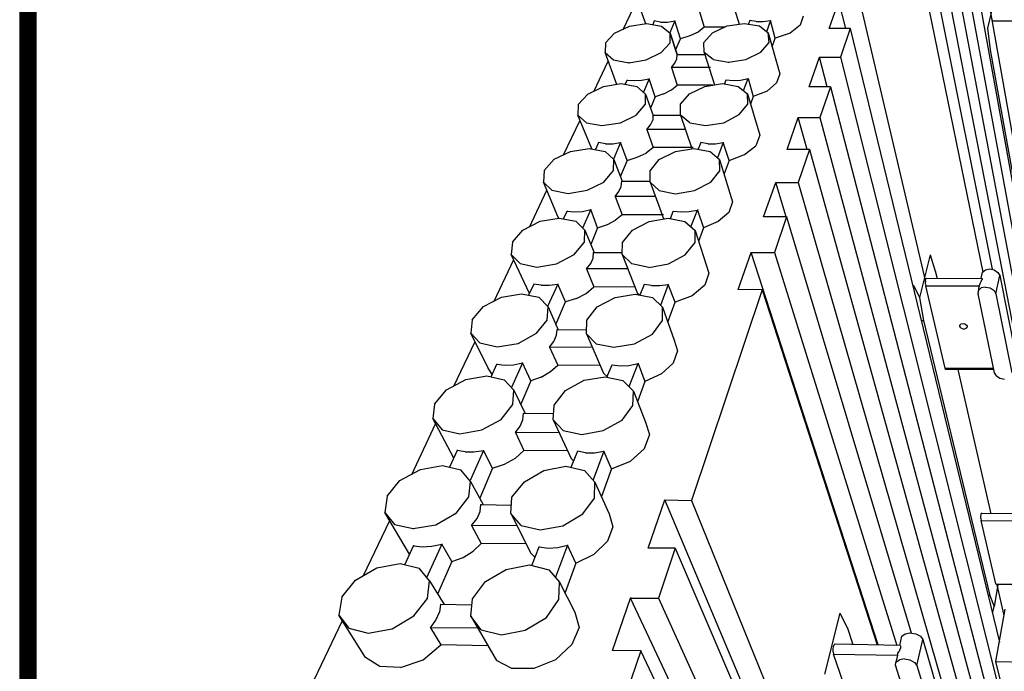
# Model space of a CAD drawing. Units: inches. Extents: x 590 to 783, y 22 to 134.
# Drawn here: x 590 to 602, y 44 to 51 of the extents above; entities that cross this region are included whole.
import ezdxf

# ---------------------------------------------------------------- set-up
doc = ezdxf.new("R2010")
doc.units = ezdxf.units.IN
doc.header["$MEASUREMENT"] = 0
for name, color, linetype in [('Block', 1, 'Continuous'), ('Dim', 7, 'Continuous'), ('Web', 6, 'Continuous'), ('Webs', 6, 'Continuous')]:
    doc.layers.add(name, color=color, linetype=linetype)

msp = doc.modelspace()

# ---------------------------------------------------------------- linework, layer by layer
at = {"layer": 'Block'}
for p, q in [((601.39694, 54.649), (602.89876, 46.14332)), ((601.31887, 54.41477), (602.85742, 45.89531)), ((601.24079, 54.17595), (602.81609, 45.64272)), ((601.15812, 53.93254), (602.77475, 45.38093)), ((601.07086, 53.67994), (602.73342, 45.11455)), ((600.9836, 53.41816), (601.96644, 48.481)), ((600.89175, 53.14719), (601.85621, 48.44885)), ((597.59878, 51.32389), (597.76412, 51.66834)), ((597.86516, 51.38818), (597.74115, 51.73264)), ((600.0375, 51.33307), (600.15232, 51.65915)), ((600.23499, 51.33307), (600.15232, 51.65915)), ((600.39573, 51.66374), (601.17649, 48.33404)), ((598.49436, 51.55811), (598.55865, 51.35144)), ((598.97659, 51.38359), (598.92148, 51.55811)), ((597.9662, 51.42492), (597.94783, 51.379)), ((598.03968, 51.41115), (597.9662, 51.42492)), ((597.9662, 51.42492), (597.9662, 51.42033)), ((598.12235, 51.41115), (598.20961, 51.42492)), ((598.20961, 51.42492), (598.1499, 51.28255)), ((598.2785, 51.21366), (598.20961, 51.42492)), ((598.20961, 51.42492), (598.20961, 51.42033)), ((599.096, 51.42952), (599.07763, 51.38359)), ((599.17408, 51.41574), (599.096, 51.42952)), ((599.096, 51.42952), (599.096, 51.42492)), ((599.25674, 51.41574), (599.34401, 51.42952)), ((599.34401, 51.42952), (599.29349, 51.29633)), ((599.39912, 51.21825), (599.34401, 51.42952)), ((599.34401, 51.42952), (599.34401, 51.42492)), ((599.72979, 51.48004), (599.69305, 51.3744)), ((601.96185, 51.44789), (601.96644, 51.42492)), ((601.96644, 51.42492), (601.96644, 51.42033)), ((597.49315, 51.27796), (597.67226, 51.36063)), ((597.67226, 51.36063), (597.87434, 51.39278)), ((597.87434, 51.39278), (598.05346, 51.36063)), ((598.03968, 51.41115), (598.12235, 51.41115)), ((598.05346, 51.36063), (598.1545, 51.27796)), ((598.55865, 51.35144), (598.48517, 51.29174)), ((598.80207, 51.35144), (598.55865, 51.35144)), ((598.55865, 51.35144), (598.55865, 51.34685)), ((598.6551, 51.28255), (598.82962, 51.36522)), ((598.82962, 51.36522), (599.0317, 51.39278)), ((599.0317, 51.39278), (599.21082, 51.36522)), ((599.17408, 51.41574), (599.25674, 51.41574)), ((599.21082, 51.36522), (599.31645, 51.28255)), ((599.69305, 51.3744), (599.57364, 51.27796)), ((600.0375, 51.33766), (600.0375, 51.33307)), ((600.28551, 51.33307), (600.0375, 51.33307)), ((600.28551, 51.33307), (600.17069, 50.99321)), ((600.28551, 51.33766), (600.28551, 51.33307)), ((600.28551, 51.33307), (602.0537, 44.06283)), ((597.38752, 51.16314), (597.49315, 51.27796)), ((598.1545, 51.27796), (598.23717, 51.02536)), ((598.1545, 51.16314), (598.1545, 51.27796)), ((598.1545, 51.27796), (598.23717, 51.02536)), ((598.23717, 51.02536), (598.1545, 51.27796)), ((598.1545, 51.27796), (598.23717, 51.02536)), ((598.21879, 51.07588), (598.2785, 51.21366)), ((598.38872, 51.24581), (598.2785, 51.21366)), ((598.2785, 51.21825), (598.2785, 51.21366)), ((598.48517, 51.29174), (598.38872, 51.24581)), ((598.55406, 51.16773), (598.6551, 51.28255)), ((599.32564, 51.16773), (599.31645, 51.28255)), ((599.31645, 51.28255), (599.45423, 50.79572)), ((599.36238, 51.11721), (599.39912, 51.21825)), ((599.57364, 51.27796), (599.39912, 51.21825)), ((599.39912, 51.22285), (599.39912, 51.21825)), ((597.38752, 51.16314), (597.38292, 51.04832)), ((598.04886, 51.04832), (598.1545, 51.16314)), ((598.55865, 51.04832), (598.55406, 51.16773)), ((599.22919, 51.05292), (599.32564, 51.16773)), ((601.94347, 51.08506), (601.94347, 51.08047)), ((597.38292, 51.04832), (597.48396, 50.96106)), ((597.5207, 50.67172), (597.38292, 51.04832)), ((597.48396, 50.96106), (597.66308, 50.92891)), ((597.66308, 50.92891), (597.86975, 50.96106)), ((597.86975, 50.96106), (598.04886, 51.04832)), ((598.20961, 50.92432), (598.23257, 50.97484)), ((598.23257, 50.97484), (598.23717, 51.02536)), ((598.23717, 51.02995), (598.23717, 51.02536)), ((598.23717, 51.02536), (598.56325, 51.02536)), ((598.66429, 50.96565), (598.55865, 51.04832)), ((598.55865, 51.04832), (598.67806, 50.66713)), ((598.66429, 50.96565), (598.8434, 50.93351)), ((598.8434, 50.93351), (599.05007, 50.96565)), ((599.05007, 50.96565), (599.22919, 51.05292)), ((599.79868, 50.64417), (599.92269, 50.99321)), ((599.92269, 50.9978), (599.92269, 50.99321)), ((600.01454, 50.64417), (599.92269, 50.99321)), ((599.92269, 50.99321), (600.17069, 50.99321)), ((600.17069, 50.9978), (600.17069, 50.99321)), ((600.17069, 50.99321), (602.02614, 43.58978)), ((597.24974, 50.58905), (597.41966, 50.94728)), ((597.66308, 50.93351), (597.66308, 50.92891)), ((598.16828, 50.8738), (598.20961, 50.92432)), ((598.61377, 50.8738), (598.16828, 50.8738)), ((598.16828, 50.8738), (598.23717, 50.66254)), ((598.16828, 50.8738), (598.16828, 50.86921)), ((598.63214, 50.8738), (598.5908, 50.8738)), ((598.8434, 50.93351), (598.8434, 50.92891)), ((597.62174, 50.67172), (597.64471, 50.72224)), ((597.64471, 50.72683), (597.64471, 50.72224)), ((597.64471, 50.72224), (597.72738, 50.71765)), ((597.72738, 50.71765), (597.81464, 50.72224)), ((597.81464, 50.72224), (597.90649, 50.73602)), ((597.90649, 50.73602), (597.8376, 50.57987)), ((597.90649, 50.74061), (597.90649, 50.73602)), ((597.97538, 50.52476), (597.90649, 50.73602)), ((598.79747, 50.67631), (598.81585, 50.72683)), ((598.81585, 50.72683), (598.89851, 50.71765)), ((598.81585, 50.72683), (598.81585, 50.72224)), ((598.89851, 50.71765), (598.98578, 50.72224)), ((598.98578, 50.72224), (599.07763, 50.74061)), ((599.02252, 50.59824), (599.07763, 50.74061)), ((599.07763, 50.74061), (599.13733, 50.52935)), ((599.07763, 50.74061), (599.07763, 50.73602)), ((599.45423, 50.79572), (599.4129, 50.69009)), ((597.18084, 50.5569), (597.36455, 50.64876)), ((597.36455, 50.64876), (597.57582, 50.68091)), ((597.57582, 50.68091), (597.75952, 50.64876)), ((597.86056, 50.5569), (597.75952, 50.64876)), ((598.08101, 50.5615), (598.16828, 50.60742)), ((598.16828, 50.60742), (598.23717, 50.66254)), ((598.23717, 50.66713), (598.23717, 50.66254)), ((598.6551, 50.66254), (598.23717, 50.66254)), ((598.38413, 50.5615), (598.56325, 50.64876)), ((598.56325, 50.64876), (598.77451, 50.68091)), ((598.77451, 50.68091), (598.95822, 50.64876)), ((598.95822, 50.64876), (599.06844, 50.5615)), ((599.4129, 50.69009), (599.30267, 50.59365)), ((600.05128, 50.64417), (599.79868, 50.64417)), ((599.79868, 50.64417), (599.79868, 50.63957)), ((600.05128, 50.64417), (599.92728, 50.28134)), ((600.05128, 50.64417), (601.9251, 43.41526)), ((600.05128, 50.64417), (600.05128, 50.63957)), ((597.06603, 50.4329), (597.18084, 50.5569)), ((597.86056, 50.43749), (597.86056, 50.5569)), ((597.86056, 50.5569), (597.95242, 50.30431)), ((597.97538, 50.52476), (597.92027, 50.39157)), ((598.08101, 50.5615), (597.97538, 50.52476)), ((597.97538, 50.52935), (597.97538, 50.52476)), ((598.2785, 50.43749), (598.38413, 50.5615)), ((599.07304, 50.43749), (599.06844, 50.5615)), ((599.06844, 50.5615), (599.21541, 50.07008)), ((599.13733, 50.52935), (599.10519, 50.43749)), ((599.30267, 50.59365), (599.13733, 50.52935)), ((599.13733, 50.52935), (599.13733, 50.52476)), ((597.06603, 50.4329), (597.06143, 50.3089)), ((597.75034, 50.3089), (597.86056, 50.43749)), ((598.2785, 50.3089), (598.2785, 50.43749)), ((598.972, 50.31349), (599.07304, 50.43749)), ((597.06143, 50.3089), (597.16247, 50.21704)), ((597.22677, 49.90933), (597.06143, 50.3089)), ((597.56663, 50.21704), (597.75034, 50.3089)), ((598.28309, 50.30431), (597.94783, 50.30431)), ((597.94783, 50.30431), (597.94783, 50.24919)), ((597.94783, 50.30431), (597.94783, 50.29971)), ((598.38872, 50.21704), (598.2785, 50.3089)), ((598.2785, 50.3089), (598.4071, 49.92311)), ((598.78829, 50.21704), (598.972, 50.31349)), ((599.54149, 49.90015), (599.67009, 50.28134)), ((599.77572, 49.90015), (599.67009, 50.28134)), ((599.67009, 50.28134), (599.92728, 50.28134)), ((599.67009, 50.28134), (599.67009, 50.27675)), ((599.92728, 50.28134), (602.20526, 41.78485)), ((599.92728, 50.28134), (599.92728, 50.27675)), ((596.8915, 49.83585), (597.08899, 50.24919)), ((597.16247, 50.21704), (597.34618, 50.1849)), ((597.34618, 50.1849), (597.56663, 50.21704)), ((597.34618, 50.1849), (597.34618, 50.1803)), ((597.87893, 50.13897), (597.92027, 50.19408)), ((598.3382, 50.13897), (597.87893, 50.13897)), ((597.87893, 50.13897), (597.95242, 49.92311)), ((597.87893, 50.13897), (597.87893, 50.13438)), ((597.92027, 50.19408), (597.94783, 50.24919)), ((598.38872, 50.21704), (598.57243, 50.1849)), ((598.57243, 50.1849), (598.78829, 50.21704)), ((598.57243, 50.1849), (598.57243, 50.1803)), ((599.21541, 50.07008), (599.16948, 49.94608)), ((596.97417, 49.87718), (597.19462, 49.91393)), ((597.19462, 49.91393), (597.38292, 49.87718)), ((597.30485, 49.98282), (597.26811, 49.90015)), ((597.30485, 49.98741), (597.30485, 49.98282)), ((597.38752, 49.96904), (597.30485, 49.98282)), ((597.38752, 49.96904), (597.47478, 49.96904)), ((597.47478, 49.96904), (597.56663, 49.98282)), ((597.56663, 49.98282), (597.48396, 49.78533)), ((597.56663, 49.98741), (597.56663, 49.98282)), ((597.64471, 49.77155), (597.56663, 49.98282)), ((597.95242, 49.92311), (597.86975, 49.85881)), ((597.95242, 49.9277), (597.95242, 49.92311)), ((598.4071, 49.92311), (597.95242, 49.92311)), ((598.21879, 49.87718), (598.43465, 49.91393)), ((598.42547, 49.92311), (598.38413, 49.92311)), ((598.41628, 49.90933), (598.4071, 49.92311)), ((598.43465, 49.91393), (598.62755, 49.87718)), ((598.51732, 49.98282), (598.48517, 49.90474)), ((598.51732, 49.98741), (598.51732, 49.98282)), ((598.59999, 49.96904), (598.51732, 49.98282)), ((598.59999, 49.96904), (598.69184, 49.96904)), ((598.69184, 49.96904), (598.7837, 49.98282)), ((598.7837, 49.98282), (598.71481, 49.8037)), ((598.7837, 49.98741), (598.7837, 49.98282)), ((598.85259, 49.77155), (598.7837, 49.98282)), ((599.0363, 49.84044), (599.16948, 49.94608)), ((599.54149, 49.90474), (599.54149, 49.90015)), ((599.80328, 49.90474), (599.80328, 49.90015)), ((596.78128, 49.78533), (596.97417, 49.87718)), ((597.48856, 49.78074), (597.38292, 49.87718)), ((597.64471, 49.77155), (597.76412, 49.80829)), ((597.76412, 49.80829), (597.86975, 49.85881)), ((598.0259, 49.78074), (598.21879, 49.87718)), ((598.62755, 49.87718), (598.73777, 49.78074)), ((598.85259, 49.77155), (599.0363, 49.84044)), ((599.80328, 49.90015), (599.54149, 49.90015)), ((599.80328, 49.90015), (599.67009, 49.50977)), ((599.80328, 49.90015), (602.15015, 41.4358)), ((596.66187, 49.65214), (596.78128, 49.78533)), ((597.48396, 49.65214), (597.48856, 49.78074)), ((597.48856, 49.78074), (597.585, 49.52355)), ((597.64471, 49.77155), (597.56204, 49.57866)), ((597.64471, 49.77155), (597.64471, 49.76696)), ((597.91568, 49.64755), (598.0259, 49.78074)), ((598.74236, 49.64755), (598.73777, 49.78074)), ((598.73777, 49.78074), (598.89392, 49.28013)), ((598.85259, 49.77155), (598.79288, 49.61081)), ((598.85259, 49.77155), (598.85259, 49.76696)), ((596.66187, 49.65214), (596.65268, 49.51436)), ((597.36915, 49.51436), (597.48396, 49.65214)), ((597.91568, 49.51436), (597.91568, 49.64755)), ((598.63673, 49.51436), (598.74236, 49.64755)), ((596.65268, 49.51436), (596.75372, 49.41791)), ((596.82261, 49.10561), (596.65268, 49.51436)), ((597.17166, 49.41791), (597.36915, 49.51436)), ((597.54826, 49.40414), (597.57582, 49.46384)), ((597.57582, 49.46384), (597.58041, 49.52355)), ((597.58041, 49.52355), (597.91568, 49.52355)), ((597.58041, 49.52355), (597.58041, 49.51895)), ((598.0259, 49.41332), (597.91568, 49.51436)), ((597.91568, 49.51436), (598.05805, 49.12857)), ((598.44384, 49.41332), (598.63673, 49.51436)), ((599.26134, 49.10102), (599.40371, 49.50977)), ((599.40371, 49.51436), (599.40371, 49.50977)), ((599.52771, 49.10102), (599.40371, 49.50977)), ((599.40371, 49.50977), (599.67009, 49.50977)), ((599.67009, 49.50977), (602.09503, 41.08216)), ((599.67009, 49.50977), (599.67009, 49.50518)), ((596.48735, 48.98161), (596.69402, 49.41791)), ((596.75372, 49.41791), (596.94662, 49.38117)), ((596.94662, 49.38117), (597.17166, 49.41791)), ((596.94662, 49.38117), (596.94662, 49.37658)), ((597.50233, 49.34443), (597.54826, 49.40414)), ((597.97997, 49.34443), (597.50233, 49.34443)), ((597.50233, 49.34443), (597.585, 49.12857)), ((597.50233, 49.34443), (597.50233, 49.33984)), ((598.0259, 49.41332), (598.21879, 49.37658)), ((598.21879, 49.37658), (598.44384, 49.41332)), ((598.21879, 49.38117), (598.21879, 49.37658)), ((598.89392, 49.28013), (598.84799, 49.15613)), ((596.83639, 49.08724), (596.82261, 49.10561)), ((596.8915, 49.07805), (596.93284, 49.16991)), ((596.93284, 49.1745), (596.93284, 49.16991)), ((596.93284, 49.16991), (597.0201, 49.16072)), ((597.0201, 49.16072), (597.11655, 49.16532)), ((597.21299, 49.18828), (597.11655, 48.96783)), ((597.11655, 49.16532), (597.21299, 49.18828)), ((597.29566, 48.97242), (597.21299, 49.18828)), ((597.21299, 49.18828), (597.21299, 49.18369)), ((597.585, 49.12857), (597.50693, 49.06428)), ((597.585, 49.13317), (597.585, 49.12857)), ((598.05805, 49.12857), (597.585, 49.12857)), ((598.07642, 49.12857), (598.03509, 49.12857)), ((598.08101, 49.07805), (598.05805, 49.12857)), ((598.15909, 49.07805), (598.19124, 49.16991)), ((598.19124, 49.16991), (598.28309, 49.16072)), ((598.19124, 49.16991), (598.19124, 49.16532)), ((598.28309, 49.16072), (598.37954, 49.16532)), ((598.37954, 49.16532), (598.47599, 49.18369)), ((598.39791, 48.9862), (598.47599, 49.18369)), ((598.47599, 49.18828), (598.47599, 49.18369)), ((598.47599, 49.18369), (598.54947, 48.97242)), ((598.84799, 49.15613), (598.72399, 49.04591)), ((599.26134, 49.10561), (599.26134, 49.10102)), ((599.53231, 49.10102), (599.26134, 49.10102)), ((599.53231, 49.10102), (599.38993, 48.67849)), ((599.53231, 49.10561), (599.53231, 49.10102)), ((599.53231, 49.10102), (601.00656, 44.17305)), ((596.40927, 48.94487), (596.61594, 49.0505)), ((596.61594, 49.0505), (596.84098, 49.08724)), ((596.84098, 49.08724), (597.03847, 49.0505)), ((597.1441, 48.94487), (597.03847, 49.0505)), ((597.29566, 48.97242), (597.21299, 48.77494)), ((597.29566, 48.97242), (597.41048, 49.01376)), ((597.29566, 48.97702), (597.29566, 48.97242)), ((597.41048, 49.01376), (597.50693, 49.06428)), ((597.70901, 48.94487), (597.90649, 49.04591)), ((597.90649, 49.04591), (598.13153, 49.08724)), ((598.13153, 49.08724), (598.32902, 49.04591)), ((598.32902, 49.04591), (598.44843, 48.94027)), ((598.54947, 48.97242), (598.48976, 48.81168)), ((598.72399, 49.04591), (598.54947, 48.97242)), ((598.54947, 48.97242), (598.54947, 48.96783)), ((596.28527, 48.80249), (596.40927, 48.94487)), ((597.13951, 48.80249), (597.1441, 48.94487)), ((597.1441, 48.94487), (597.25433, 48.67849)), ((597.58959, 48.7979), (597.70901, 48.94487)), ((598.44843, 48.7979), (598.44843, 48.94027)), ((598.44843, 48.94027), (598.61377, 48.43508)), ((596.28527, 48.80249), (596.27149, 48.65553)), ((597.01551, 48.65553), (597.13951, 48.80249)), ((597.585, 48.65553), (597.58959, 48.7979)), ((598.33361, 48.65093), (598.44843, 48.7979)), ((596.27149, 48.65553), (596.37712, 48.54989)), ((596.48735, 48.19626), (596.27149, 48.65553)), ((596.80884, 48.5453), (597.01551, 48.65553)), ((597.24055, 48.61419), (597.24514, 48.67849)), ((597.24514, 48.68308), (597.24514, 48.67849)), ((597.24514, 48.67849), (597.58959, 48.67849)), ((597.69982, 48.5453), (597.585, 48.65553)), ((597.585, 48.65553), (597.76871, 48.19626)), ((598.13613, 48.5453), (598.33361, 48.65093)), ((598.95822, 48.24218), (599.11437, 48.67849)), ((599.11437, 48.68308), (599.11437, 48.67849)), ((600.61618, 44.03068), (599.11437, 48.67849)), ((599.11437, 48.67849), (599.38993, 48.67849)), ((599.38993, 48.68308), (599.38993, 48.67849)), ((599.38993, 48.67849), (600.83663, 44.02608)), ((601.23161, 48.65093), (601.23161, 48.64634)), ((596.06941, 48.1044), (596.30364, 48.59582)), ((596.37712, 48.54989), (596.57461, 48.50856)), ((596.57461, 48.50856), (596.80884, 48.5453)), ((596.57461, 48.50856), (596.57461, 48.50397)), ((597.16247, 48.4856), (597.21299, 48.54989)), ((597.21299, 48.54989), (597.24055, 48.61419)), ((597.9019, 48.50397), (597.69982, 48.5453)), ((597.9019, 48.50397), (598.13613, 48.5453)), ((597.9019, 48.50856), (597.9019, 48.50397)), ((597.16247, 48.49019), (597.16247, 48.4856)), ((597.65389, 48.4856), (597.16247, 48.4856)), ((597.16247, 48.4856), (597.24974, 48.27433)), ((598.61377, 48.43508), (598.56325, 48.2927)), ((602.05829, 48.40752), (602.05829, 48.40293)), ((596.53787, 48.30648), (596.47816, 48.17329)), ((596.53787, 48.31107), (596.53787, 48.30648)), ((596.62513, 48.2927), (596.53787, 48.30648)), ((596.62513, 48.2927), (596.72157, 48.2927)), ((596.82261, 48.30648), (596.7032, 48.0401)), ((596.72157, 48.2927), (596.82261, 48.30648)), ((596.82261, 48.31107), (596.82261, 48.30648)), ((596.91447, 48.09522), (596.82261, 48.30648)), ((597.15788, 48.19626), (597.24974, 48.27433)), ((597.73656, 48.26974), (597.24974, 48.27433)), ((597.24974, 48.27433), (597.24974, 48.26974)), ((597.84679, 48.30189), (597.79627, 48.17329)), ((597.84679, 48.30648), (597.84679, 48.30189)), ((597.93405, 48.28811), (597.84679, 48.30189)), ((597.93405, 48.28811), (598.03049, 48.28811)), ((598.03049, 48.28811), (598.13153, 48.30189)), ((598.13153, 48.30189), (598.03968, 48.05388)), ((598.13153, 48.30648), (598.13153, 48.30189)), ((598.2142, 48.09062), (598.13153, 48.30189)), ((598.56325, 48.2927), (598.41628, 48.1687)), ((601.02493, 48.2927), (601.03871, 48.28352)), ((601.03871, 48.28352), (601.1076, 48.14574)), ((596.15667, 48.15033), (596.39549, 48.19166)), ((596.39549, 48.19166), (596.59757, 48.15033)), ((597.04306, 48.13655), (597.15788, 48.19626)), ((597.50233, 48.14574), (597.74115, 48.18707)), ((597.74115, 48.18707), (597.94323, 48.14574)), ((597.78708, 48.17789), (597.76871, 48.19626)), ((598.41628, 48.1687), (598.2142, 48.09062)), ((599.24297, 48.23759), (598.4071, 45.74375)), ((599.24297, 48.23759), (598.95822, 48.24218)), ((598.95822, 48.24218), (598.95822, 48.23759)), ((599.24297, 48.24218), (599.24297, 48.23759)), ((599.24297, 48.23759), (600.607, 44.03068)), ((595.80763, 47.88395), (595.94541, 48.0401)), ((595.94541, 48.0401), (596.15667, 48.15033)), ((596.7078, 48.03551), (596.59757, 48.15033)), ((596.79965, 47.82884), (596.91447, 48.09522)), ((597.04306, 48.13655), (596.91447, 48.09522)), ((596.91447, 48.09522), (596.91447, 48.09062)), ((597.29107, 48.03551), (597.50233, 48.14574)), ((597.94323, 48.14574), (598.06264, 48.03092)), ((598.12694, 47.8564), (598.2142, 48.09062)), ((598.2142, 48.09062), (598.2142, 48.08603)), ((601.1076, 48.14574), (601.1076, 48.14114)), ((596.69861, 47.87936), (596.7078, 48.03551)), ((596.7078, 48.03551), (596.82721, 47.76454)), ((597.16707, 47.87936), (597.29107, 48.03551)), ((598.06264, 47.87477), (598.06264, 48.03092)), ((598.06264, 48.03092), (598.20042, 47.64054)), ((595.80763, 47.88395), (595.79385, 47.72321)), ((596.57002, 47.72321), (596.69861, 47.87936)), ((597.16247, 47.71862), (597.16707, 47.87936)), ((597.94323, 47.71402), (598.06264, 47.87477)), ((601.12597, 47.87477), (601.15353, 47.87477)), ((601.15353, 47.87477), (601.15353, 47.87017)), ((595.79385, 47.72321), (595.89948, 47.60839)), ((595.99593, 47.31905), (595.79385, 47.72321)), ((596.35416, 47.6038), (596.57002, 47.72321)), ((596.77669, 47.62676), (596.80884, 47.70024)), ((596.80884, 47.70024), (596.81802, 47.76914)), ((596.81802, 47.76914), (597.16247, 47.76454)), ((596.81802, 47.76914), (596.81802, 47.76454)), ((597.27729, 47.59921), (597.16247, 47.71862)), ((597.16247, 47.71862), (597.36455, 47.25016)), ((597.73197, 47.59921), (597.94323, 47.71402)), ((595.59177, 47.0986), (595.84437, 47.62676)), ((595.89948, 47.60839), (596.10615, 47.56246)), ((596.10615, 47.56246), (596.35416, 47.6038)), ((596.72617, 47.55787), (596.77669, 47.62676)), ((597.27729, 47.59921), (597.48856, 47.55787)), ((597.48856, 47.55787), (597.73197, 47.59921)), ((598.20042, 47.64054), (598.24176, 47.51654)), ((596.10615, 47.56706), (596.10615, 47.56246)), ((597.23596, 47.55328), (596.72617, 47.55787)), ((596.72617, 47.55787), (596.82261, 47.34661)), ((596.72617, 47.55787), (596.72617, 47.55328)), ((597.48856, 47.55787), (597.48856, 47.55328)), ((598.24176, 47.51654), (598.19124, 47.36957)), ((596.03267, 47.20883), (596.10156, 47.35579)), ((596.10156, 47.36038), (596.10156, 47.35579)), ((596.10156, 47.35579), (596.19341, 47.34661)), ((596.19341, 47.34661), (596.29905, 47.3512)), ((596.40468, 47.37416), (596.27608, 47.08023)), ((596.29905, 47.3512), (596.40468, 47.37416)), ((596.50572, 47.15831), (596.40468, 47.37416)), ((596.40468, 47.37416), (596.40468, 47.36957)), ((596.73535, 47.26853), (596.82261, 47.34661)), ((597.32781, 47.34201), (596.82261, 47.34661)), ((596.82261, 47.34661), (596.82261, 47.34201)), ((597.40589, 47.20423), (597.46559, 47.3512)), ((597.46559, 47.3512), (597.56204, 47.33742)), ((597.46559, 47.3512), (597.46559, 47.34661)), ((597.56204, 47.33742), (597.66308, 47.34201)), ((597.66308, 47.34201), (597.7733, 47.36498)), ((597.66767, 47.09401), (597.7733, 47.36498)), ((597.7733, 47.36957), (597.7733, 47.36498)), ((597.7733, 47.36498), (597.85597, 47.15371)), ((598.19124, 47.36957), (598.05346, 47.24097)), ((596.04645, 47.23638), (595.99593, 47.31905)), ((596.62513, 47.20423), (596.73535, 47.26853)), ((597.41048, 47.20883), (597.36455, 47.25016)), ((598.05346, 47.24097), (597.85597, 47.15371)), ((595.50451, 47.05267), (595.73414, 47.17668)), ((595.73414, 47.17668), (595.98215, 47.21801)), ((595.98215, 47.21801), (596.18882, 47.17208)), ((596.30364, 47.04808), (596.18882, 47.17208)), ((596.50572, 47.15831), (596.38631, 46.88274)), ((596.62513, 47.20423), (596.50572, 47.15831)), ((596.50572, 47.1629), (596.50572, 47.15831)), ((596.91447, 47.04349), (597.13492, 47.16749)), ((597.13492, 47.16749), (597.38292, 47.20883)), ((597.38292, 47.20883), (597.59419, 47.1629)), ((597.59419, 47.1629), (597.71819, 47.0389)), ((597.85597, 47.15371), (597.76871, 46.9103)), ((597.85597, 47.15371), (597.85597, 47.14912)), ((595.36214, 46.88274), (595.50451, 47.05267)), ((596.28986, 46.87815), (596.30364, 47.04808)), ((596.30364, 47.04808), (596.43683, 46.77252)), ((596.78128, 46.87356), (596.91447, 47.04349)), ((597.7136, 46.86897), (597.71819, 47.0389)), ((597.71819, 47.0389), (597.86056, 46.67148)), ((595.36214, 46.88274), (595.34376, 46.71281)), ((596.15208, 46.70363), (596.28986, 46.87815)), ((596.7675, 46.69904), (596.78128, 46.87356)), ((596.40927, 46.69904), (596.41846, 46.77711)), ((596.41846, 46.77711), (596.77669, 46.77252)), ((596.41846, 46.77711), (596.41846, 46.77252)), ((597.585, 46.69444), (597.7136, 46.86897)), ((595.09576, 46.05147), (595.37591, 46.64852)), ((595.34376, 46.71281), (595.45399, 46.57963)), ((595.59177, 46.24436), (595.34376, 46.71281)), ((595.92244, 46.57963), (596.15208, 46.70363)), ((596.37712, 46.62096), (596.40927, 46.69904)), ((596.88691, 46.57044), (596.7675, 46.69904)), ((596.7675, 46.69904), (596.98336, 46.23977)), ((597.35996, 46.57044), (597.585, 46.69444)), ((597.86056, 46.67148), (597.91108, 46.52451)), ((595.45399, 46.57963), (595.66525, 46.5337)), ((595.66525, 46.5337), (595.92244, 46.57963)), ((595.66525, 46.5337), (595.66525, 46.52911)), ((596.32201, 46.54748), (596.37712, 46.62096)), ((596.84098, 46.54288), (596.32201, 46.54748)), ((596.32201, 46.54748), (596.42305, 46.33621)), ((596.32201, 46.54748), (596.32201, 46.54288)), ((596.88691, 46.57044), (597.10736, 46.52451)), ((597.10736, 46.52451), (597.35996, 46.57044)), ((597.10736, 46.52451), (597.10736, 46.51992)), ((597.91108, 46.52451), (597.84679, 46.35458)), ((595.6331, 46.33621), (595.54125, 46.13873)), ((595.6331, 46.34081), (595.6331, 46.33621)), ((595.72496, 46.31784), (595.6331, 46.33621)), ((595.72496, 46.31784), (595.83059, 46.31784)), ((595.94541, 46.33621), (595.78466, 45.97798)), ((595.83059, 46.31784), (595.94541, 46.33621)), ((596.05104, 46.12495), (595.94541, 46.33621)), ((595.94541, 46.33621), (595.94541, 46.33162)), ((596.32201, 46.24436), (596.42305, 46.33621)), ((596.94202, 46.33162), (596.42305, 46.33621)), ((596.42305, 46.33621), (596.42305, 46.33162)), ((597.05684, 46.32703), (596.97877, 46.13413)), ((597.05684, 46.33162), (597.05684, 46.32703)), ((597.15329, 46.30866), (597.05684, 46.32703)), ((597.15329, 46.30866), (597.25892, 46.30866)), ((597.36915, 46.32703), (597.24055, 45.98717)), ((597.25892, 46.30866), (597.36915, 46.32703)), ((597.461, 46.11576), (597.36915, 46.32703)), ((597.36915, 46.32703), (597.36915, 46.32243)), ((597.68604, 46.20762), (597.84679, 46.35458)), ((596.19341, 46.17088), (596.32201, 46.24436)), ((597.01091, 46.21221), (596.98336, 46.23977)), ((597.461, 46.11576), (597.68604, 46.20762)), ((594.95339, 45.97798), (595.1968, 46.11117)), ((595.1968, 46.11117), (595.45858, 46.1571)), ((595.45858, 46.1571), (595.67444, 46.10658)), ((595.78926, 45.9688), (595.67444, 46.10658)), ((596.05104, 46.12495), (595.89948, 45.77131)), ((596.05104, 46.12495), (596.19341, 46.17088)), ((596.05104, 46.12495), (596.05104, 46.12036)), ((596.42764, 45.9642), (596.65728, 46.09739)), ((596.65728, 46.09739), (596.91906, 46.14791)), ((596.91906, 46.14791), (597.13951, 46.09739)), ((597.13951, 46.09739), (597.26351, 45.95961)), ((597.461, 46.11576), (597.34159, 45.78968)), ((597.461, 46.11576), (597.461, 46.11117)), ((594.80183, 45.79427), (594.95339, 45.97798)), ((595.77089, 45.78509), (595.78926, 45.9688)), ((595.78926, 45.9688), (595.94082, 45.69323)), ((596.28068, 45.7805), (596.42764, 45.9642)), ((597.25892, 45.77131), (597.26351, 45.95961)), ((597.26351, 45.95961), (597.43344, 45.58301)), ((594.80183, 45.79427), (594.77427, 45.60138)), ((595.62392, 45.59679), (595.77089, 45.78509)), ((596.2669, 45.5876), (596.28068, 45.7805)), ((597.12114, 45.58301), (597.25892, 45.77131)), ((597.89271, 45.17885), (598.0902, 45.74835)), ((601.40154, 37.89942), (598.0902, 45.74835)), ((598.0902, 45.74835), (598.4071, 45.74375)), ((598.0902, 45.74835), (598.0902, 45.74375)), ((598.4071, 45.74835), (598.4071, 45.74375)), ((598.4071, 45.74375), (601.58984, 37.89483)), ((594.77427, 45.60138), (594.88909, 45.45901)), ((595.0682, 45.10537), (594.77427, 45.60138)), ((595.38051, 45.45441), (595.62392, 45.59679)), ((595.86733, 45.5279), (595.90407, 45.61057)), ((595.90407, 45.61057), (595.91326, 45.69323)), ((595.91326, 45.69783), (595.91326, 45.69323)), ((595.91326, 45.69323), (596.27608, 45.68864)), ((594.52167, 44.85277), (594.83397, 45.50493)), ((595.80303, 45.44523), (595.86733, 45.5279)), ((596.3909, 45.44523), (596.2669, 45.5876)), ((596.2669, 45.5876), (596.50572, 45.11915)), ((596.88232, 45.44064), (597.12114, 45.58301)), ((597.43344, 45.58301), (597.47478, 45.43145)), ((594.88909, 45.45901), (595.10954, 45.40849)), ((595.10954, 45.40849), (595.38051, 45.45441)), ((595.10954, 45.40849), (595.10954, 45.40389)), ((596.34497, 45.44064), (595.80303, 45.44523)), ((595.80303, 45.44523), (595.91785, 45.23396)), ((595.80303, 45.44523), (595.80303, 45.44064)), ((596.3909, 45.44523), (596.61594, 45.39471)), ((596.61594, 45.39471), (596.88232, 45.44064)), ((596.61594, 45.39471), (596.61594, 45.39012)), ((597.47478, 45.43145), (597.41048, 45.26152)), ((597.25433, 45.10537), (597.41048, 45.26152)), ((595.01309, 44.98137), (595.11413, 45.20641)), ((595.11413, 45.211), (595.11413, 45.20641)), ((595.11413, 45.20641), (595.21976, 45.19263)), ((595.21976, 45.19263), (595.32999, 45.20182)), ((595.4494, 45.22478), (595.27028, 44.82521)), ((595.32999, 45.20182), (595.4494, 45.22478)), ((595.4494, 45.22937), (595.4494, 45.22478)), ((595.56881, 45.01811), (595.4494, 45.22478)), ((595.702, 45.06863), (595.82141, 45.14211)), ((595.82141, 45.14211), (595.91785, 45.23396)), ((595.91785, 45.23856), (595.91785, 45.23396)), ((596.45061, 45.22937), (595.91785, 45.23396)), ((596.5149, 44.97218), (596.60216, 45.19263)), ((596.60216, 45.19722), (596.60216, 45.19263)), ((596.60216, 45.19263), (596.7078, 45.17885)), ((596.7078, 45.17885), (596.82261, 45.18345)), ((596.93743, 45.211), (596.79506, 44.8344)), ((596.82261, 45.18345), (596.93743, 45.211)), ((596.93743, 45.21559), (596.93743, 45.211)), ((597.03847, 44.99974), (596.93743, 45.211)), ((597.89271, 45.18345), (597.89271, 45.17885)), ((598.2142, 45.17885), (597.89271, 45.17885)), ((598.2142, 45.17885), (598.01672, 44.58639)), ((598.2142, 45.17885), (601.52095, 37.44934)), ((598.2142, 45.17885), (598.2142, 45.17426)), ((595.56881, 45.01811), (595.39888, 44.63232)), ((595.56881, 45.01811), (595.702, 45.06863)), ((595.56881, 45.01811), (595.56881, 45.01352)), ((596.55624, 45.06863), (596.50572, 45.11915)), ((597.03847, 44.99974), (597.25433, 45.10537)), ((594.42982, 44.79766), (594.68242, 44.94462)), ((594.68242, 44.94462), (594.95798, 44.99514)), ((594.95798, 44.99514), (595.18302, 44.94003)), ((595.30243, 44.78847), (595.18302, 44.94003)), ((595.96837, 44.78388), (596.21178, 44.92625)), ((596.21178, 44.92625), (596.48735, 44.98137)), ((596.48735, 44.98137), (596.71698, 44.92166)), ((596.71698, 44.92166), (596.84558, 44.77469)), ((597.03847, 44.99974), (596.90988, 44.65069)), ((597.03847, 45.00433), (597.03847, 44.99974)), ((594.26448, 44.59558), (594.42982, 44.79766)), ((595.27947, 44.5818), (595.30243, 44.78847)), ((595.30243, 44.78847), (595.47695, 44.50832)), ((595.81222, 44.57721), (595.96837, 44.78388)), ((596.83639, 44.56802), (596.84558, 44.77469)), ((596.84558, 44.77469), (597.02469, 44.42106)), ((602.01696, 44.74714), (602.01236, 44.75632)), ((602.01236, 44.75632), (602.01236, 44.75173)), ((602.10881, 44.37972), (602.02614, 44.74255)), ((594.26448, 44.59558), (594.23233, 44.38432)), ((595.11872, 44.37513), (595.27947, 44.5818)), ((595.79385, 44.37054), (595.81222, 44.57721)), ((596.68943, 44.35676), (596.83639, 44.56802)), ((597.47018, 43.96638), (597.68604, 44.58639)), ((597.68604, 44.59099), (597.68604, 44.58639)), ((601.24998, 36.99466), (597.68604, 44.58639)), ((597.68604, 44.58639), (598.01672, 44.58639)), ((598.01672, 44.58639), (601.44746, 36.99007)), ((598.01672, 44.58639), (598.01672, 44.5818)), ((601.93888, 44.61854), (601.92051, 44.61854)), ((601.93888, 44.61854), (601.93888, 44.61395)), ((595.43562, 44.50832), (595.42184, 44.42106)), ((595.43562, 44.51291), (595.43562, 44.50832)), ((595.80763, 44.50373), (595.43562, 44.50832)), ((601.97562, 44.42106), (601.9894, 44.48535)), ((601.9894, 44.48995), (601.9894, 44.48535)), ((593.8144, 43.36014), (594.27367, 44.32002)), ((594.23233, 44.38432), (594.34715, 44.22816)), ((594.54463, 43.88371), (594.23233, 44.38432)), ((594.86153, 44.22357), (595.11872, 44.37513)), ((595.31621, 44.23276), (595.38051, 44.32461)), ((595.38051, 44.32461), (595.42184, 44.42106)), ((595.91785, 44.20979), (595.79385, 44.37054)), ((595.79385, 44.37054), (596.09697, 43.84697)), ((596.43683, 44.2052), (596.68943, 44.35676)), ((597.02469, 44.42106), (597.07521, 44.23735)), ((601.96644, 44.41646), (601.97562, 44.42106)), ((594.34715, 44.22816), (594.57678, 44.16846)), ((594.57678, 44.16846), (594.86153, 44.22357)), ((595.31621, 44.23735), (595.31621, 44.23276)), ((595.87652, 44.22816), (595.31621, 44.23276)), ((595.31621, 44.23276), (595.44021, 44.03068)), ((595.91785, 44.20979), (596.15667, 44.15009)), ((596.15667, 44.15009), (596.43683, 44.2052)), ((597.07521, 44.23735), (596.98795, 44.03527)), ((594.57678, 44.17305), (594.57678, 44.16846)), ((596.15667, 44.15468), (596.15667, 44.15009)), ((595.22895, 43.85615), (595.44021, 44.03068)), ((595.99593, 44.02149), (595.44021, 44.03068)), ((595.44021, 44.03068), (595.44021, 44.02608)), ((596.98795, 44.03527), (596.79506, 43.85615)), ((597.47018, 43.97097), (597.47018, 43.96638)), ((597.80545, 43.96179), (597.47018, 43.96638)), ((597.80545, 43.96179), (597.585, 43.30962)), ((597.80545, 43.96638), (597.80545, 43.96179)), ((601.37398, 36.51702), (597.80545, 43.96179)), ((594.71456, 43.77349), (594.54463, 43.88371)), ((594.96257, 43.7643), (595.22895, 43.85615)), ((596.28068, 43.75052), (596.09697, 43.84697)), ((596.79506, 43.85615), (596.53787, 43.75052)), ((594.96257, 43.7643), (594.71456, 43.77349)), ((596.53787, 43.75052), (596.28068, 43.75052))]:
    msp.add_line(p, q, dxfattribs=at)
at = {"layer": 'Dim'}
msp.add_line((590.45129, 134.02713), (590.45129, 22.46062), dxfattribs=at)
at = {"layer": 'Dim', "const_width": 0.2}
msp.add_lwpolyline([(676.60724, 133.92713), (590.55129, 133.92713), (590.55129, 22.56062), (676.60724, 22.56062)], close=True, dxfattribs=at)
at = {"layer": 'Web'}
for p, q in [((600.16151, 44.40728), (599.98239, 43.68622)), ((600.16151, 44.40728), (600.25336, 44.22816)), ((600.16151, 44.40728), (600.16151, 44.40269)), ((600.25336, 44.23276), (600.25336, 44.22816)), ((600.25336, 44.22816), (600.31766, 44.03527)), ((600.87338, 44.02608), (600.89634, 44.13631)), ((600.89634, 44.13631), (600.93767, 44.16387)), ((600.93767, 44.16387), (600.99279, 44.17305)), ((600.99279, 44.17305), (601.06168, 44.16387)), ((601.06168, 44.16387), (601.11679, 44.13631)), ((601.07545, 43.78726), (601.14434, 44.09498)), ((601.11679, 44.13631), (601.14434, 44.09498)), ((601.14434, 44.09957), (601.14434, 44.09498)), ((601.14434, 44.09498), (601.40613, 43.1994)), ((600.08343, 43.98016), (600.08802, 44.01231)), ((600.08343, 43.94801), (600.08343, 43.98016)), ((600.08802, 44.01231), (600.09721, 44.03068)), ((600.10639, 44.03986), (600.09721, 44.03068)), ((600.87797, 44.02608), (600.10639, 44.03986)), ((600.87338, 43.98016), (600.86419, 43.9526)), ((600.88256, 43.98934), (600.87338, 43.98016)), ((600.87797, 44.02608), (600.88256, 44.02149)), ((600.88256, 44.02149), (600.88715, 44.01231)), ((600.88715, 44.01231), (600.88256, 44.00312)), ((600.88256, 44.00312), (600.88256, 43.98934)), ((600.88256, 44.00312), (600.88256, 43.99853)), ((600.08343, 43.94801), (600.08802, 43.92045)), ((600.08802, 43.92505), (600.08802, 43.92045)), ((600.08802, 43.92045), (600.84582, 43.91127)), ((600.41411, 42.99273), (600.08802, 43.92045)), ((600.84582, 43.91127), (600.82745, 43.8286)), ((600.82745, 43.8286), (600.86878, 43.85615)), ((600.84582, 43.91127), (600.85041, 43.93423)), ((600.84582, 43.91586), (600.84582, 43.91127)), ((600.85041, 43.93423), (600.86419, 43.9526)), ((600.92849, 43.86534), (600.86878, 43.85615)), ((600.92849, 43.86534), (600.99279, 43.85615)), ((600.99279, 43.85615), (601.0479, 43.82401)), ((600.82286, 43.79186), (600.82745, 43.8286)), ((601.1076, 42.89628), (600.82286, 43.79186)), ((600.82286, 43.79186), (600.82286, 43.78726)), ((601.0479, 43.82401), (601.07545, 43.78726)), ((601.07545, 43.79186), (601.07545, 43.78726)), ((601.07545, 43.78726), (601.34642, 42.89628))]:
    msp.add_line(p, q, dxfattribs=at)
at = {"layer": 'Webs'}
for p, q in [((602.00318, 51.71426), (601.91133, 51.33766)), ((601.96644, 51.42492), (602.51297, 51.42492)), ((601.91133, 51.34226), (601.91133, 51.33766)), ((601.91133, 51.33766), (601.94347, 51.08047)), ((601.94347, 51.08047), (602.53134, 47.80588)), ((601.23161, 48.65093), (601.1076, 48.14574)), ((601.23161, 48.65093), (601.2959, 48.44885)), ((601.2959, 48.45345), (601.2959, 48.44885)), ((601.2959, 48.44885), (601.31427, 48.37078)), ((601.83784, 48.37078), (601.85162, 48.44885)), ((601.85162, 48.44885), (601.88836, 48.47641)), ((601.88836, 48.47641), (601.93888, 48.4856)), ((601.93888, 48.4856), (601.9894, 48.47641)), ((601.9894, 48.47641), (602.03533, 48.44426)), ((602.01236, 48.19166), (602.05829, 48.40752)), ((602.03533, 48.44426), (602.05829, 48.40752)), ((602.05829, 48.40752), (602.242, 47.47061)), ((601.17649, 48.33863), (601.18109, 48.36159)), ((601.17649, 48.31107), (601.17649, 48.33863)), ((601.17649, 48.31107), (601.18109, 48.28352)), ((601.18109, 48.36159), (601.18568, 48.37537)), ((601.18109, 48.28811), (601.18109, 48.28352)), ((601.41072, 47.30987), (601.18109, 48.28352)), ((601.18109, 48.28352), (601.81488, 48.28352)), ((601.18568, 48.37537), (601.84244, 48.37078)), ((601.8011, 48.19166), (601.81488, 48.27892)), ((601.81488, 48.28352), (601.81947, 48.30189)), ((601.81488, 48.28811), (601.81488, 48.28352)), ((601.81488, 48.28352), (601.81488, 48.27892)), ((601.81947, 48.30189), (601.82866, 48.32026)), ((601.82866, 48.32026), (601.84244, 48.34322)), ((601.84244, 48.37078), (601.84703, 48.37078)), ((601.84703, 48.357), (601.84244, 48.35241)), ((601.84244, 48.34322), (601.84244, 48.35241)), ((601.84703, 48.37078), (601.84703, 48.36619)), ((601.84703, 48.36619), (601.84703, 48.357)), ((601.84703, 48.36159), (601.84703, 48.357)), ((601.8011, 48.19166), (601.80569, 48.22841)), ((601.99399, 47.25475), (601.8011, 48.19166)), ((601.8011, 48.19166), (601.8011, 48.18707)), ((601.83784, 48.26055), (601.80569, 48.22841)), ((601.88836, 48.26974), (601.83784, 48.26055)), ((601.88836, 48.26974), (601.94347, 48.26055)), ((601.94347, 48.26055), (601.9894, 48.22841)), ((601.9894, 48.22841), (602.01236, 48.19166)), ((602.01236, 48.19166), (602.20067, 47.25475)), ((602.01236, 48.19166), (602.01236, 48.18707)), ((601.1076, 48.14574), (601.15353, 47.87477)), ((601.15353, 47.87477), (601.93888, 44.61854)), ((601.58524, 47.81965), (601.59902, 47.83343)), ((601.58524, 47.80588), (601.58524, 47.81965)), ((601.59443, 47.78751), (601.58524, 47.80588)), ((601.58524, 47.80588), (601.58524, 47.80128)), ((601.59902, 47.83343), (601.62199, 47.83803)), ((601.62199, 47.83803), (601.64495, 47.83343)), ((601.64495, 47.83343), (601.66332, 47.81965)), ((601.66332, 47.81965), (601.67251, 47.80588)), ((601.67251, 47.80588), (601.66791, 47.78751)), ((601.59443, 47.78751), (601.6128, 47.77832)), ((601.6128, 47.77832), (601.63576, 47.77373)), ((601.65413, 47.77832), (601.63576, 47.77373)), ((601.66791, 47.78751), (601.65413, 47.77832)), ((601.41072, 47.31446), (601.41072, 47.30987)), ((601.41531, 47.29609), (601.41072, 47.30987)), ((601.41072, 47.30987), (601.98481, 47.30987)), ((601.9894, 47.29149), (601.41531, 47.29609)), ((601.56228, 47.29609), (601.95266, 45.58301)), ((602.01696, 47.21801), (601.99399, 47.25475)), ((601.99399, 47.25475), (601.99399, 47.25016)), ((602.01696, 47.21801), (602.05829, 47.19046)), ((602.05829, 47.19046), (602.1134, 47.18127)), ((601.83325, 45.55086), (601.83784, 45.57382)), ((601.83325, 45.5279), (601.83325, 45.55086)), ((601.83325, 45.5279), (601.83784, 45.50493)), ((601.84703, 45.5876), (601.83784, 45.5876)), ((601.83784, 45.57382), (601.83784, 45.5876)), ((601.83784, 45.50953), (601.83784, 45.50493)), ((602.01236, 44.75632), (601.83784, 45.50493)), ((601.83784, 45.50493), (602.39356, 45.50034)), ((602.41652, 45.58301), (601.84703, 45.5876)), ((602.03533, 44.74255), (601.9894, 44.48535)), ((602.01236, 44.75632), (602.52215, 44.74714)), ((602.52215, 44.73795), (602.01696, 44.74714)), ((601.93888, 44.61854), (601.9894, 44.48535)), ((602.01236, 43.83319), (602.12259, 44.45321)), ((602.27874, 42.75391), (602.01236, 43.83319)), ((602.01236, 43.83319), (602.65534, 43.82401)), ((602.01236, 43.83319), (602.01236, 43.8286))]:
    msp.add_line(p, q, dxfattribs=at)

doc.saveas('drawing.dxf')
